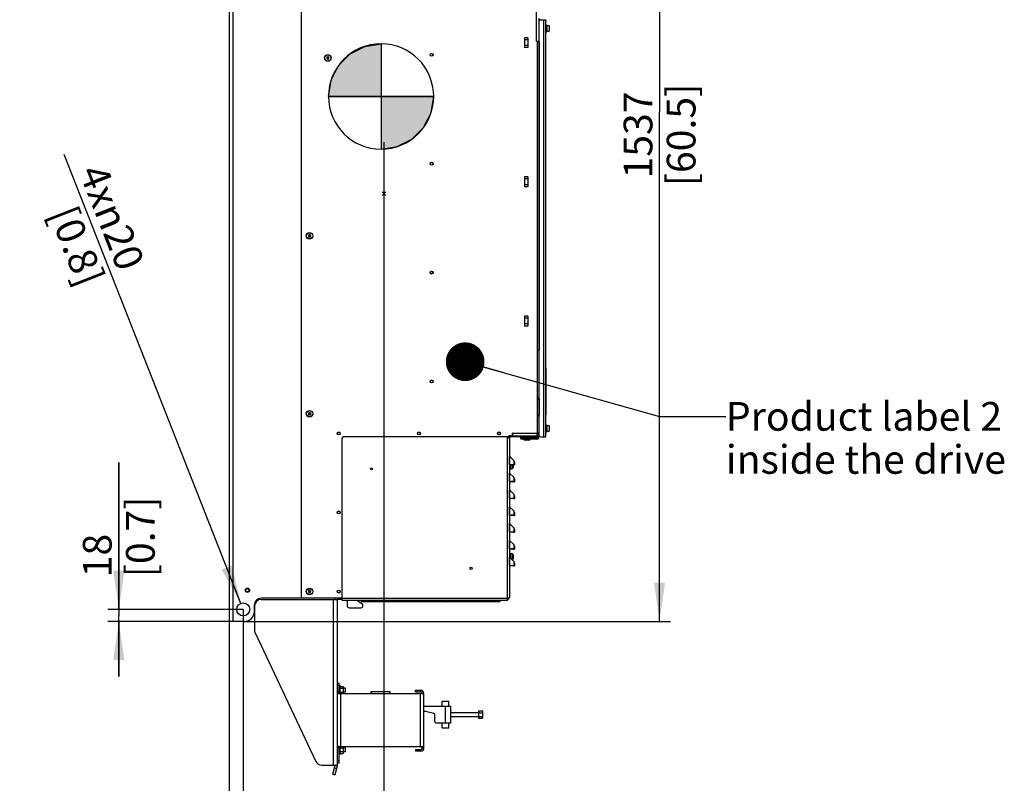
# Model space of a CAD drawing. Units: millimetres. Extents: x 0 to 420, y 0 to 297.
# Drawn here: x 127 to 216, y 100 to 169 of the extents above; entities that cross this region are included whole.
import ezdxf

# ---------------------------------------------------------------- set-up
doc = ezdxf.new("R2010")
doc.units = ezdxf.units.MM
doc.header["$LTSCALE"] = 23.1
doc.layers.get('0').update_dxf_attribs({"linetype": 'CONTINUOUS'})
for name, color, linetype in [('002___PRT_ALL_AXES', 7, 'CONTINUOUS'), ('02___PRT_ALL_AXES', 7, 'CONTINUOUS'), ('DRAFTS', 7, 'CONTINUOUS'), ('ROUNDS', 7, 'CONTINUOUS')]:
    doc.layers.add(name, color=color, linetype=linetype)
doc.styles.get("Standard").update_dxf_attribs({"font": 'txt', "width": 0.8})
doc.dimstyles.new('DIMSTYLE_2', dxfattribs={"dimtxt": 2.6, "dimasz": 3.5, "dimexe": 1, "dimexo": 0, "dimgap": 0.65, "dimtad": 1, "dimdec": 0, "dimdsep": 46, "dimtxsty": 'STANDARD', "dimblk": '_FILLED', "dimblk1": '_FILLED', "dimblk2": '_FILLED', "dimcen": 0.09, "dimadec": 1, "dimazin": 2, "dimtp": 0.5, "dimtm": 0.5, "dimtfac": 1, "dimtdec": 0, "dimtofl": 0, "dimtmove": 0, "dimatfit": 3, "dimldrblk": '_FILLED', "dimfxl": 1, "dimtolj": 1, "dimarcsym": 0})
doc.dimstyles.new('DIMSTYLE_4', dxfattribs={"dimtxt": 2.6, "dimasz": 3.5, "dimexe": 1, "dimexo": 0, "dimgap": 0.65, "dimtad": 1, "dimdec": 0, "dimlfac": 16.666667, "dimdsep": 46, "dimtxsty": 'STANDARD', "dimblk": '_FILLED', "dimblk1": '_FILLED', "dimblk2": '_FILLED', "dimcen": 0.09, "dimadec": 1, "dimazin": 2, "dimtp": 0.4, "dimtm": 0.4, "dimtfac": 1, "dimtdec": 0, "dimtofl": 0, "dimtmove": 0, "dimatfit": 3, "dimldrblk": '_FILLED', "dimfxl": 1, "dimtolj": 1, "dimarcsym": 0})
doc.dimstyles.new('DIMSTYLE_7', dxfattribs={"dimtxt": 2.6, "dimasz": 3.5, "dimexe": 1, "dimexo": 0, "dimtad": 1, "dimdec": 0, "dimlfac": 16.666667, "dimdsep": 46, "dimtxsty": 'STANDARD', "dimblk": '_FILLED', "dimblk1": '_FILLED', "dimblk2": '_FILLED', "dimcen": 0.09, "dimadec": 1, "dimazin": 2, "dimtp": 0.4, "dimtm": 0.4, "dimtfac": 1, "dimtdec": 0, "dimtofl": 0, "dimtmove": 0, "dimatfit": 1, "dimldrblk": '_FILLED', "dimfxl": 1, "dimtolj": 1, "dimarcsym": 0})
doc.dimstyles.get("Standard").update_dxf_attribs({"dimtxt": 2.6, "dimasz": 3.5, "dimexe": 1, "dimexo": 0, "dimtad": 1, "dimdec": 1, "dimdsep": 46, "dimtxsty": 'STANDARD', "dimblk": '_FILLED', "dimblk1": '_FILLED', "dimblk2": '_FILLED', "dimcen": 0.09, "dimadec": 1, "dimazin": 2, "dimtol": 1, "dimtp": 0.1, "dimtm": 0.1, "dimtfac": 1, "dimtdec": 1, "dimtofl": 0, "dimtmove": 0, "dimatfit": 3, "dimldrblk": '_FILLED', "dimfxl": 1, "dimtolj": 1, "dimarcsym": 0})

# ---------------------------------------------------------------- blocks, each defined once
blk = doc.blocks.new('_FILLED')
at = {"color": 0, "linetype": 'BYBLOCK'}
blk.add_solid([(0, 0), (-1, 0.143), (-1, -0.143)], dxfattribs=at)
blk = doc.blocks.new('*D2')
at = {"color": 2, "linetype": 'CONTINUOUS'}
for p, q in [((160.173, 157.806), (160.173, 92.546)), ((146.176, 114.435), (146.176, 92.546)), ((146.176, 93.546), (141.176, 93.546)), ((141.176, 93.546), (153.175, 93.546)), ((176.474, 93.546), (153.175, 93.546)), ((160.173, 93.546), (176.474, 93.546))]:
    blk.add_line(p, q, dxfattribs=at)
at = {"color": 2, "linetype": 'CONTINUOUS', "xscale": 3.5, "yscale": 3.5, "zscale": 3.5}
blk.add_blockref('_FILLED', (146.176, 93.546), dxfattribs=at)
at = {"color": 2, "linetype": 'CONTINUOUS', "xscale": 3.5, "yscale": 3.5, "zscale": 3.5, "rotation": 180}
blk.add_blockref('_FILLED', (160.173, 93.546), dxfattribs=at)
at = {"color": 2, "linetype": 'CONTINUOUS', "insert": (166.074, 96.796), "char_height": 2.6, "width": 10.4, "attachment_point": 1, "line_spacing_factor": 0.9}
blk.add_mtext('206\\P[8.1]', dxfattribs=at)
blk = doc.blocks.new('*D24')
at = {"color": 2, "linetype": 'CONTINUOUS'}
for p, q in [((174.012, 206.655), (186.114, 206.655)), ((185.114, 206.655), (185.114, 160.545)), ((185.114, 114.435), (185.114, 160.545)), ((147.55, 114.435), (186.114, 114.435))]:
    blk.add_line(p, q, dxfattribs=at)
at = {"color": 2, "linetype": 'CONTINUOUS', "xscale": 3.5, "yscale": 3.5, "zscale": 3.5}
for p, rotation in [((185.114, 206.655), 90), ((185.114, 114.435), 270)]:
    blk.add_blockref('_FILLED', p, dxfattribs=dict(at, rotation=rotation))
at = {"color": 2, "linetype": 'CONTINUOUS', "insert": (181.864, 158.465), "char_height": 2.6, "width": 12.48, "attachment_point": 2, "rotation": 90, "line_spacing_factor": 0.9}
blk.add_mtext('1537\\P[60.5]', dxfattribs=at)
blk = doc.blocks.new('*D25')
at = {"color": 2, "linetype": 'CONTINUOUS'}
for p, q in [((136.176, 115.515), (136.176, 128.821)), ((136.176, 128.821), (136.176, 114.975)), ((147.436, 115.515), (135.176, 115.515)), ((136.176, 109.435), (136.176, 114.975)), ((146.488, 114.435), (135.176, 114.435)), ((136.176, 114.435), (136.176, 109.435))]:
    blk.add_line(p, q, dxfattribs=at)
at = {"color": 2, "linetype": 'CONTINUOUS', "xscale": 3.5, "yscale": 3.5, "zscale": 3.5}
for p, rotation in [((136.176, 115.515), 270), ((136.176, 114.435), 90)]:
    blk.add_blockref('_FILLED', p, dxfattribs=dict(at, rotation=rotation))
at = {"color": 2, "linetype": 'CONTINUOUS', "insert": (132.926, 118.421), "char_height": 2.6, "width": 10.4, "attachment_point": 1, "rotation": 90, "line_spacing_factor": 0.9}
blk.add_mtext('18\\P[0.7]', dxfattribs=at)
blk = doc.blocks.new('*D26')
at = {"color": 2, "linetype": 'CONTINUOUS'}
for p, q in [((147.436, 115.515), (147.436, 92.546)), ((146.176, 114.435), (146.176, 92.546)), ((146.176, 93.546), (133.446, 93.546)), ((133.446, 93.546), (146.806, 93.546)), ((152.436, 93.546), (146.806, 93.546)), ((147.436, 93.546), (152.436, 93.546))]:
    blk.add_line(p, q, dxfattribs=at)
at = {"color": 2, "linetype": 'CONTINUOUS', "xscale": 3.5, "yscale": 3.5, "zscale": 3.5}
blk.add_blockref('_FILLED', (146.176, 93.546), dxfattribs=at)
at = {"color": 2, "linetype": 'CONTINUOUS', "xscale": 3.5, "yscale": 3.5, "zscale": 3.5, "rotation": 180}
blk.add_blockref('_FILLED', (147.436, 93.546), dxfattribs=at)
at = {"color": 2, "linetype": 'CONTINUOUS', "insert": (137.606, 96.796), "char_height": 2.6, "width": 10.4, "attachment_point": 3, "line_spacing_factor": 0.9}
blk.add_mtext('21\\P[0.8]', dxfattribs=at)
blk = doc.blocks.new('*D50')
at = {"color": 2, "linetype": 'CONTINUOUS'}
blk.add_line((147.222, 116.059), (131.218, 156.693), dxfattribs=at)
at = {"color": 2, "linetype": 'CONTINUOUS', "xscale": 3.5, "yscale": 3.5, "zscale": 3.5, "rotation": 291.4976858776}
blk.add_blockref('_FILLED', (147.222, 116.059), dxfattribs=at)
at = {"color": 2, "linetype": 'CONTINUOUS', "insert": (138.561, 146.917), "char_height": 2.6, "width": 11.78667, "attachment_point": 3, "rotation": 291.49769, "line_spacing_factor": 0.9}
blk.add_mtext('4x\\fgdt;{\\fgdt;n}\\ftxt;20\\P[0.8]', dxfattribs=at)
blk = doc.blocks.new('CENTER_OF_GRAVITY_BL4', base_point=(159.909, 161.951))
at = {"linetype": 'CONTINUOUS'}
for points in [[(159.909, 161.951), (155.147, 161.951), (155.38, 163.423), (156.056, 164.75), (157.11, 165.804), (158.437, 166.481), (159.909, 166.714)], [(159.909, 161.951), (159.909, 157.189), (161.381, 157.422), (162.708, 158.098), (163.762, 159.152), (164.438, 160.479), (164.672, 161.951)]]:
    blk.add_hatch(color=7, dxfattribs=at).paths.add_polyline_path(points)
at = {"color": 7, "linetype": 'CONTINUOUS'}
for p, q in [((159.909, 166.714), (159.909, 161.951)), ((155.147, 161.951), (159.909, 161.951)), ((159.909, 161.951), (164.672, 161.951)), ((159.909, 161.951), (159.909, 157.189))]:
    blk.add_line(p, q, dxfattribs=at)
at = {"color": 2, "linetype": 'CONTINUOUS'}
blk.add_line((159.909, 161.92), (159.94, 161.951), dxfattribs=at)
at = {"color": 7, "linetype": 'CONTINUOUS'}
for points in [[(159.909, 161.951), (155.147, 161.951), (155.38, 163.423), (156.056, 164.75), (157.11, 165.804), (158.437, 166.481), (159.909, 166.714), (159.909, 161.951)], [(159.909, 161.951), (159.909, 157.189), (161.381, 157.422), (162.708, 158.098), (163.762, 159.152), (164.438, 160.479), (164.672, 161.951), (159.909, 161.951)]]:
    blk.add_lwpolyline(points, dxfattribs=at)
for start, end in [(90, 180), (0, 90), (180, 270), (270, 360)]:
    blk.add_arc((159.909, 161.951), 4.763, start, end, dxfattribs=at)

msp = doc.modelspace()

# ---------------------------------------------------------------- linework, layer by layer
at = {"color": 3, "linetype": 'CONTINUOUS'}
for p, q in [((146.176, 208.935), (146.176, 114.435)), ((174.832, 131.124), (174.832, 168.729)), ((171.436, 131.061), (171.436, 131.037)), ((171.436, 131.007), (171.436, 131.03)), ((171.436, 131.015), (171.436, 131.009)), ((174.652, 131.124), (174.832, 131.124)), ((171.89, 128.601), (171.526, 128.601)), ((171.894, 128.601), (171.89, 128.601)), ((171.894, 128.601), (171.894, 128.601)), ((171.89, 127.077), (171.526, 127.077)), ((171.894, 127.077), (171.89, 127.077)), ((171.894, 127.077), (171.894, 127.077)), ((171.89, 125.553), (171.526, 125.553)), ((171.894, 125.553), (171.89, 125.553)), ((171.894, 125.553), (171.894, 125.553)), ((171.89, 124.029), (171.526, 124.029)), ((171.894, 124.029), (171.89, 124.029)), ((171.894, 124.029), (171.894, 124.029)), ((171.89, 122.505), (171.526, 122.505)), ((171.894, 122.505), (171.89, 122.505)), ((171.894, 122.505), (171.894, 122.505)), ((171.89, 120.981), (171.526, 120.981)), ((171.894, 120.981), (171.89, 120.981)), ((171.894, 120.981), (171.894, 120.981)), ((171.89, 119.457), (171.526, 119.457)), ((171.894, 119.457), (171.89, 119.457)), ((171.894, 119.457), (171.894, 119.457)), ((156.382, 116.511), (155.986, 116.511)), ((146.488, 114.435), (146.176, 114.435)), ((155.957, 107.907), (163.792, 107.907)), ((163.792, 102.963), (163.792, 107.907)), ((155.957, 103.107), (163.792, 103.107))]:
    msp.add_line(p, q, dxfattribs=at)
at = {"color": 9, "linetype": 'CONTINUOUS'}
for p, q in [((146.488, 208.935), (146.488, 114.435)), ((173.98, 166.964), (173.98, 170.84)), ((174.652, 131.124), (174.652, 168.894)), ((175.108, 168.363), (175.108, 167.865)), ((174.034, 166.904), (174.034, 139.014)), ((174.203, 166.904), (174.203, 139.014)), ((174.034, 138.957), (174.034, 134.649)), ((174.034, 134.592), (174.034, 133.089)), ((174.203, 134.592), (174.203, 133.089)), ((174.034, 133.029), (174.034, 131.472)), ((175.108, 132.153), (175.108, 131.655)), ((171.346, 116.511), (171.346, 131.007)), ((171.436, 131.061), (171.526, 131.061)), ((171.526, 131.022), (171.436, 131.022)), ((171.616, 131.241), (171.616, 131.151)), ((171.82, 131.469), (174.034, 131.469)), ((173.41, 130.944), (172.822, 130.944)), ((171.533, 128.633), (171.533, 129.387)), ((171.733, 128.601), (171.733, 128.229)), ((171.924, 128.997), (171.924, 128.644)), ((171.533, 127.109), (171.533, 127.863)), ((171.924, 127.473), (171.924, 127.12)), ((171.533, 125.585), (171.533, 126.339)), ((171.924, 125.949), (171.924, 125.596)), ((171.533, 124.061), (171.533, 124.815)), ((171.924, 124.425), (171.924, 124.072)), ((171.533, 122.537), (171.533, 123.291)), ((171.924, 122.901), (171.924, 122.548)), ((171.533, 121.013), (171.533, 121.767)), ((171.924, 121.377), (171.924, 121.024)), ((171.733, 120.573), (171.733, 120.043)), ((171.533, 119.489), (171.533, 120.243)), ((171.924, 119.853), (171.924, 119.5)), ((155.596, 101.415), (155.596, 116.415)), ((171.346, 116.511), (156.382, 116.511)), ((166.036, 116.241), (166.036, 116.211)), ((170.389, 116.211), (170.389, 116.331)), ((155.956, 107.922), (156.112, 107.922)), ((156.268, 103.107), (156.268, 107.907)), ((163.48, 108.207), (163.48, 108.051)), ((163.48, 103.107), (163.48, 107.907)), ((163.792, 107.913), (163.686, 107.907)), ((156.112, 103.092), (155.956, 103.092)), ((163.516, 102.687), (163.516, 102.843)), ((163.792, 102.963), (163.636, 102.963)), ((155.944, 101.369), (155.77, 101.416))]:
    msp.add_line(p, q, dxfattribs=at)
at = {"color": 7, "linetype": 'CONTINUOUS'}
for p, q in [((152.692, 206.535), (152.692, 116.535)), ((174.208, 168.774), (174.208, 169.029)), ((174.832, 168.444), (174.892, 168.444)), ((174.892, 168.444), (174.892, 167.784)), ((174.832, 167.784), (174.892, 167.784)), ((174.892, 168.222), (174.898, 168.222)), ((174.892, 168.006), (174.898, 168.006)), ((174.898, 168.363), (174.898, 167.865)), ((174.898, 168.363), (175.108, 168.363)), ((174.898, 167.865), (175.108, 167.865)), ((175.114, 168.357), (175.114, 167.871)), ((172.882, 167.271), (172.882, 166.371)), ((173.182, 167.271), (172.882, 167.271)), ((173.182, 167.081), (172.882, 167.081)), ((173.182, 167.271), (173.182, 166.371)), ((173.98, 166.964), (174.208, 166.964)), ((174.034, 166.964), (174.034, 166.904)), ((174.034, 166.904), (174.208, 166.904)), ((173.182, 166.562), (172.882, 166.562)), ((173.182, 166.371), (172.882, 166.371)), ((155.03, 165.477), (154.957, 165.435)), ((154.957, 165.435), (155.03, 165.393)), ((155.03, 165.555), (155.03, 165.477)), ((155.092, 165.519), (155.03, 165.555)), ((155.03, 165.393), (155.03, 165.315)), ((155.03, 165.315), (155.092, 165.351)), ((155.155, 165.555), (155.092, 165.519)), ((155.092, 165.351), (155.155, 165.315)), ((155.155, 165.477), (155.155, 165.555)), ((155.227, 165.435), (155.155, 165.477)), ((155.155, 165.393), (155.227, 165.435)), ((155.155, 165.315), (155.155, 165.393)), ((173.182, 154.671), (172.882, 154.671)), ((172.882, 154.671), (172.882, 153.771)), ((173.182, 154.481), (172.882, 154.481)), ((173.182, 154.671), (173.182, 153.771)), ((160.329, 153.312), (160.017, 152.999)), ((160.329, 152.999), (160.017, 153.312)), ((173.182, 153.962), (172.882, 153.962)), ((173.182, 153.771), (172.882, 153.771)), ((153.38, 149.379), (153.307, 149.337)), ((153.307, 149.337), (153.38, 149.295)), ((153.38, 149.457), (153.38, 149.379)), ((153.442, 149.421), (153.38, 149.457)), ((153.38, 149.295), (153.38, 149.217)), ((153.38, 149.217), (153.442, 149.253)), ((153.505, 149.457), (153.442, 149.421)), ((153.442, 149.253), (153.505, 149.217)), ((153.505, 149.379), (153.505, 149.457)), ((153.577, 149.337), (153.505, 149.379)), ((153.505, 149.295), (153.577, 149.337)), ((153.505, 149.217), (153.505, 149.295)), ((173.182, 142.071), (172.882, 142.071)), ((172.882, 142.071), (172.882, 141.171)), ((173.182, 141.881), (172.882, 141.881)), ((173.182, 142.071), (173.182, 141.171)), ((173.182, 141.362), (172.882, 141.362)), ((173.182, 141.171), (172.882, 141.171)), ((174.034, 139.014), (174.208, 139.014)), ((174.034, 139.014), (174.034, 138.957)), ((174.208, 138.957), (174.034, 138.957)), ((174.856, 137.39), (174.844, 137.39)), ((174.844, 133.13), (174.844, 137.39)), ((174.856, 133.13), (174.856, 137.39)), ((174.208, 134.649), (174.034, 134.649)), ((174.034, 134.649), (174.034, 134.592)), ((174.034, 134.592), (174.208, 134.592)), ((153.38, 133.275), (153.307, 133.233)), ((153.307, 133.233), (153.38, 133.191)), ((153.442, 133.317), (153.38, 133.353)), ((153.38, 133.353), (153.38, 133.275)), ((153.38, 133.191), (153.38, 133.113)), ((153.38, 133.113), (153.442, 133.149)), ((153.505, 133.353), (153.442, 133.317)), ((153.442, 133.149), (153.505, 133.113)), ((153.505, 133.275), (153.505, 133.353)), ((153.577, 133.233), (153.505, 133.275)), ((153.505, 133.191), (153.577, 133.233)), ((153.505, 133.113), (153.505, 133.191)), ((174.034, 133.089), (174.208, 133.089)), ((174.034, 133.089), (174.034, 133.029)), ((174.034, 133.029), (174.208, 133.029)), ((174.856, 133.13), (174.844, 133.13)), ((174.832, 132.234), (174.892, 132.234)), ((174.892, 132.234), (174.892, 131.574)), ((174.892, 132.012), (174.898, 132.012)), ((174.898, 132.153), (175.108, 132.153)), ((174.898, 132.153), (174.898, 131.655)), ((175.114, 132.147), (175.114, 131.661)), ((156.382, 116.331), (156.382, 131.025)), ((156.574, 131.145), (156.502, 131.145)), ((171.367, 131.145), (171.346, 131.145)), ((171.346, 131.007), (171.346, 131.145)), ((171.525, 131.007), (171.346, 131.007)), ((171.409, 131.153), (171.409, 131.007)), ((171.526, 131.037), (171.436, 131.037)), ((171.616, 131.241), (171.484, 131.241)), ((171.526, 131.008), (171.525, 131.007)), ((171.526, 131.061), (171.526, 131.037)), ((171.526, 131.03), (171.526, 116.601)), ((171.82, 131.469), (171.802, 131.469)), ((171.802, 131.241), (171.802, 131.469)), ((171.82, 131.241), (171.82, 131.469)), ((174.034, 131.241), (174.034, 131.469)), ((174.131, 131.529), (174.208, 131.529)), ((174.832, 131.574), (174.892, 131.574)), ((174.892, 131.796), (174.898, 131.796)), ((174.898, 131.655), (175.108, 131.655)), ((173.29, 130.824), (172.942, 130.824)), ((171.533, 129.387), (171.924, 128.997)), ((171.853, 128.601), (171.853, 128.349)), ((171.86, 128.601), (171.924, 128.644)), ((171.893, 128.601), (171.894, 128.601)), ((171.894, 128.601), (171.984, 128.601)), ((171.984, 128.853), (171.984, 128.601)), ((171.533, 127.863), (171.924, 127.473)), ((171.86, 127.077), (171.924, 127.12)), ((171.893, 127.077), (171.894, 127.077)), ((171.894, 127.077), (171.984, 127.077)), ((171.984, 127.329), (171.984, 127.077)), ((171.533, 126.339), (171.924, 125.949)), ((171.984, 125.805), (171.984, 125.553)), ((171.533, 124.815), (171.924, 124.425)), ((171.86, 125.553), (171.924, 125.596)), ((171.894, 125.553), (171.984, 125.553)), ((171.86, 124.029), (171.924, 124.072)), ((171.894, 124.029), (171.984, 124.029)), ((171.984, 124.281), (171.984, 124.029)), ((171.533, 123.291), (171.924, 122.901)), ((171.86, 122.505), (171.924, 122.548)), ((171.893, 122.505), (171.894, 122.505)), ((171.894, 122.505), (171.984, 122.505)), ((171.984, 122.757), (171.984, 122.505)), ((171.533, 121.767), (171.924, 121.377)), ((171.984, 121.233), (171.984, 120.981)), ((171.853, 120.453), (171.853, 120.105)), ((171.86, 120.981), (171.924, 121.024)), ((171.893, 120.981), (171.894, 120.981)), ((171.894, 120.981), (171.984, 120.981)), ((171.533, 120.243), (171.924, 119.853)), ((171.86, 119.457), (171.924, 119.5)), ((171.893, 119.457), (171.894, 119.457)), ((171.894, 119.457), (171.984, 119.457)), ((171.984, 119.709), (171.984, 119.457)), ((153.38, 117.177), (153.307, 117.135)), ((153.307, 117.135), (153.38, 117.093)), ((153.442, 117.219), (153.38, 117.255)), ((153.38, 117.255), (153.38, 117.177)), ((153.38, 117.093), (153.38, 117.015)), ((153.38, 117.015), (153.442, 117.051)), ((153.505, 117.255), (153.442, 117.219)), ((153.442, 117.051), (153.505, 117.015)), ((153.505, 117.177), (153.505, 117.255)), ((153.577, 117.135), (153.505, 117.177)), ((153.505, 117.093), (153.577, 117.135)), ((153.505, 117.015), (153.505, 117.093)), ((156.262, 116.535), (152.692, 116.535)), ((155.986, 116.421), (155.986, 116.511)), ((156.382, 116.421), (155.986, 116.421)), ((171.346, 116.331), (156.382, 116.331)), ((156.832, 116.331), (156.832, 115.851)), ((157.769, 116.331), (158.193, 116.023)), ((158.272, 115.851), (158.272, 115.867)), ((170.564, 116.211), (165.862, 116.211)), ((171.346, 116.331), (171.346, 116.511)), ((157.024, 115.659), (158.08, 115.659)), ((156.196, 108.627), (156.112, 108.627)), ((156.112, 107.937), (156.112, 107.907)), ((156.196, 107.907), (156.196, 108.627)), ((156.256, 108.543), (156.196, 108.513)), ((156.256, 108.375), (156.196, 108.405)), ((156.256, 108.375), (156.196, 108.315)), ((156.256, 108.039), (156.196, 108.099)), ((156.256, 108.039), (156.196, 108.009)), ((156.256, 108.543), (156.436, 108.543)), ((156.256, 108.375), (156.436, 108.375)), ((156.256, 108.039), (156.436, 108.039)), ((156.436, 108.543), (156.496, 108.513)), ((156.436, 108.375), (156.496, 108.405)), ((156.436, 108.375), (156.496, 108.315)), ((156.436, 108.039), (156.496, 108.099)), ((156.436, 108.039), (156.496, 108.009)), ((156.496, 107.907), (156.496, 108.513)), ((159.028, 108.087), (160.748, 108.087)), ((159.028, 107.907), (159.028, 108.087)), ((159.045, 107.907), (159.045, 108.087)), ((160.748, 107.907), (160.748, 108.087)), ((165.436, 107.199), (166.042, 107.199)), ((165.436, 106.749), (165.436, 107.199)), ((166.042, 106.749), (166.042, 107.199)), ((163.792, 106.749), (166.216, 106.749)), ((163.936, 106.287), (163.792, 106.287)), ((164.686, 106.097), (163.936, 106.287)), ((165.736, 105.249), (165.736, 106.749)), ((166.216, 106.179), (166.216, 106.749)), ((166.216, 106.179), (168.742, 106.179)), ((168.742, 106.338), (169.078, 106.338)), ((168.742, 106.338), (168.742, 105.66)), ((168.742, 106.167), (169.078, 106.167)), ((169.078, 106.338), (169.078, 105.66)), ((164.776, 105.369), (164.776, 105.981)), ((164.896, 105.249), (166.216, 105.249)), ((165.436, 104.799), (165.436, 105.249)), ((166.042, 104.799), (166.042, 105.249)), ((166.216, 105.819), (168.742, 105.819)), ((166.216, 105.249), (166.216, 105.819)), ((168.742, 105.832), (169.078, 105.832)), ((168.742, 105.66), (169.078, 105.66)), ((165.436, 104.799), (166.042, 104.799)), ((156.112, 103.077), (156.112, 103.107)), ((156.196, 102.387), (156.196, 103.107)), ((156.256, 102.975), (156.196, 103.005)), ((156.256, 102.975), (156.196, 102.915)), ((156.256, 102.639), (156.196, 102.699)), ((156.256, 102.639), (156.196, 102.609)), ((156.256, 102.471), (156.196, 102.501)), ((156.256, 102.975), (156.436, 102.975)), ((156.256, 102.639), (156.436, 102.639)), ((156.436, 102.975), (156.496, 103.005)), ((156.436, 102.975), (156.496, 102.915)), ((156.436, 102.639), (156.496, 102.699)), ((156.436, 102.639), (156.496, 102.609)), ((156.436, 102.471), (156.496, 102.501)), ((156.496, 102.501), (156.496, 103.107)), ((163.636, 102.963), (163.636, 103.107)), ((156.196, 102.387), (156.112, 102.387)), ((156.256, 102.471), (156.436, 102.471))]:
    msp.add_line(p, q, dxfattribs=at)
msp.add_lwpolyline([(171.526, 131.016), (171.526, 131.011), (171.526, 131.008)], dxfattribs=at)
for centre, radius in [((164.482, 165.72), 0.135), ((164.482, 165.719), 0.119), ((155.092, 165.435), 0.297), ((164.482, 155.863), 0.135), ((164.482, 155.861), 0.119), ((153.442, 149.337), 0.297), ((164.482, 146.006), 0.135), ((164.482, 146.003), 0.119), ((164.482, 136.149), 0.135), ((164.482, 136.145), 0.119), ((153.442, 133.233), 0.297), ((156.082, 131.445), 0.135), ((156.082, 131.449), 0.119), ((163.333, 131.445), 0.135), ((163.335, 131.449), 0.119), ((170.584, 131.445), 0.135), ((170.587, 131.449), 0.119), ((159.052, 128.235), 0.0938), ((156.082, 124.29), 0.135), ((156.082, 124.292), 0.119), ((168.052, 119.235), 0.0938), ((153.442, 117.135), 0.297), ((156.082, 117.135), 0.135), ((156.082, 117.135), 0.119)]:
    msp.add_circle(centre, radius, dxfattribs=at)
at = {"color": 3, "linetype": 'CONTINUOUS'}
for centre, radius in [((147.817, 117.255), 0.15), ((147.436, 115.515), 0.585)]:
    msp.add_circle(centre, radius, dxfattribs=at)
at = {"color": 7, "linetype": 'CONTINUOUS'}
for centre, radius, start, end in [((175.108, 168.357), 0.006, 0, 90), ((175.108, 167.871), 0.006, 270, 360), ((175.108, 132.147), 0.006, 0, 90), ((156.502, 131.025), 0.12, 90, 180), ((171.367, 131.265), 0.12, 270, 348.46304), ((171.616, 131.061), 0.09, 90, 180), ((174.091, 131.472), 0.057, 179.99992, 183.01696), ((175.108, 131.661), 0.006, 270, 360), ((172.942, 130.944), 0.12, 180, 270), ((173.29, 130.944), 0.12, 270, 360), ((170.975, 154.949), 26.322, 271.21663, 271.81373), ((171.733, 128.349), 0.12, 270, 360), ((171.251, 145.78), 17.149, 271.86144, 272.03466), ((171.312, 144.039), 15.407, 272.03569, 272.15915), ((171.362, 142.715), 14.082, 272.15905, 272.28614), ((171.78, 128.853), 0.204, 0, 45), ((171.78, 127.329), 0.204, 0, 45), ((170.975, 153.425), 26.322, 271.21663, 271.81373), ((171.251, 144.256), 17.149, 271.86144, 272.03466), ((171.312, 142.515), 15.407, 272.03569, 272.15915), ((171.362, 141.191), 14.082, 272.15905, 272.28614), ((171.78, 125.805), 0.204, 0, 45), ((170.975, 151.901), 26.322, 271.21663, 271.81373), ((171.251, 142.732), 17.149, 271.86144, 272.03466), ((171.312, 140.991), 15.407, 272.03569, 272.15915), ((171.362, 139.667), 14.082, 272.15905, 272.28614), ((170.975, 150.377), 26.322, 271.21663, 271.81373), ((171.251, 141.208), 17.149, 271.86144, 272.03466), ((171.312, 139.467), 15.407, 272.03569, 272.15915), ((171.362, 138.143), 14.082, 272.15905, 272.28614), ((171.78, 124.281), 0.204, 0, 45), ((170.975, 148.853), 26.322, 271.21663, 271.81373), ((171.251, 139.684), 17.149, 271.86144, 272.03466), ((171.312, 137.943), 15.407, 272.03569, 272.15915), ((171.362, 136.619), 14.082, 272.15905, 272.28614), ((171.78, 122.757), 0.204, 0, 45), ((171.78, 121.233), 0.204, 0, 45), ((170.975, 147.329), 26.322, 271.21663, 271.81373), ((171.733, 120.453), 0.12, 0, 90), ((171.251, 138.16), 17.149, 271.86144, 272.03466), ((171.312, 136.419), 15.407, 272.03569, 272.15915), ((171.362, 135.095), 14.082, 272.15905, 272.28614), ((170.975, 145.805), 26.322, 271.21663, 271.81373), ((171.733, 120.105), 0.12, 293.63885, 360), ((171.251, 136.636), 17.149, 271.86144, 272.03466), ((171.312, 134.895), 15.407, 272.03569, 272.15915), ((171.362, 133.571), 14.082, 272.15905, 272.28614), ((171.78, 119.709), 0.204, 0, 45), ((152.884, 116.727), 0.192, 180, 270), ((156.262, 116.655), 0.12, 270, 360), ((157.024, 115.851), 0.192, 180, 270), ((158.08, 115.851), 0.192, 270, 360), ((158.08, 115.867), 0.192, 0, 53.99244), ((165.862, 116.391), 0.18, 237.38111, 270), ((170.564, 116.391), 0.18, 270, 340.29187), ((171.346, 116.601), 0.18, 270, 360), ((163.48, 107.895), 0.156, 4.42573, 90), ((164.656, 105.981), 0.12, 0, 75.77133), ((164.896, 105.369), 0.12, 180, 270), ((163.516, 102.963), 0.12, 270, 360), ((155.596, 101.463), 0.36, 345, 352.75641)]:
    msp.add_arc(centre, radius, start, end, dxfattribs=at)
at = {"color": 3, "linetype": 'CONTINUOUS'}
for centre, radius, start, end in [((171.616, 131.061), 0.18, 90, 180), ((163.48, 107.895), 0.312, 2.20504, 90), ((163.516, 102.963), 0.276, 270, 360)]:
    msp.add_arc(centre, radius, start, end, dxfattribs=at)
at = {"color": 7, "linetype": 'CONTINUOUS'}
for points in [[(174.034, 131.472), (174.034, 131.474), (174.035, 131.477), (174.035, 131.479)], [(166.195, 105.999), (166.195, 105.939), (166.203, 105.878), (166.216, 105.819)]]:
    msp.add_open_spline(points, degree=3, dxfattribs=at)
for points, knots in [([(174.035, 131.479), (174.039, 131.498), (174.077, 131.523), (174.113, 131.529), (174.131, 131.529)], [0, 0, 0, 0, 0.513843, 1, 1, 1, 1]), ([(171.984, 128.601), (171.984, 128.606), (171.973, 128.631), (171.944, 128.639), (171.924, 128.644)], [0, 0, 0, 0, 0.181692, 1, 1, 1, 1]), ([(171.984, 127.077), (171.984, 127.082), (171.973, 127.107), (171.944, 127.115), (171.924, 127.12)], [0, 0, 0, 0, 0.181692, 1, 1, 1, 1]), ([(171.984, 125.553), (171.984, 125.558), (171.973, 125.583), (171.944, 125.591), (171.924, 125.596)], [0, 0, 0, 0, 0.181692, 1, 1, 1, 1]), ([(171.984, 124.029), (171.984, 124.034), (171.973, 124.059), (171.944, 124.067), (171.924, 124.072)], [0, 0, 0, 0, 0.181692, 1, 1, 1, 1]), ([(171.984, 122.505), (171.984, 122.51), (171.973, 122.535), (171.944, 122.543), (171.924, 122.548)], [0, 0, 0, 0, 0.181692, 1, 1, 1, 1]), ([(171.984, 120.981), (171.984, 120.986), (171.973, 121.011), (171.944, 121.019), (171.924, 121.024)], [0, 0, 0, 0, 0.181692, 1, 1, 1, 1]), ([(171.984, 119.457), (171.984, 119.462), (171.973, 119.487), (171.944, 119.495), (171.924, 119.5)], [0, 0, 0, 0, 0.181692, 1, 1, 1, 1]), ([(171.346, 116.511), (171.377, 116.521), (171.416, 116.533), (171.454, 116.548), (171.463, 116.551)], [0, 0, 0, 0, 0.775192, 1, 1, 1, 1]), ([(171.463, 116.551), (171.472, 116.555), (171.495, 116.566), (171.526, 116.584), (171.526, 116.601)], [0, 0, 0, 0, 0.36089, 1, 1, 1, 1]), ([(156.112, 107.922), (156.112, 107.919), (156.112, 107.914), (156.113, 107.91), (156.112, 107.907), (156.113, 107.907)], [0, 0, 0, 0, 0.647569, 0.895852, 1, 1, 1, 1]), ([(166.216, 106.179), (166.216, 106.178), (166.216, 106.173), (166.212, 106.163), (166.21, 106.147), (166.205, 106.125), (166.202, 106.098), (166.197, 106.056), (166.195, 106.022), (166.195, 105.999)], [0, 0, 0, 0, 0.019657, 0.077637, 0.171139, 0.296046, 0.447381, 0.619498, 1, 1, 1, 1]), ([(156.112, 103.092), (156.112, 103.095), (156.112, 103.1), (156.113, 103.104), (156.112, 103.107), (156.113, 103.107)], [0, 0, 0, 0, 0.647569, 0.895852, 1, 1, 1, 1])]:
    msp.add_open_spline(points, degree=3, knots=knots, dxfattribs=at)
at = {"layer": '002___PRT_ALL_AXES', "color": 7, "linetype": 'CONTINUOUS'}
for p, q in [((156.676, 108.387), (156.496, 108.387)), ((156.676, 108.027), (156.496, 108.027)), ((156.676, 108.027), (156.676, 108.387)), ((156.676, 102.987), (156.496, 102.987)), ((156.676, 102.627), (156.496, 102.627)), ((156.676, 102.627), (156.676, 102.987))]:
    msp.add_line(p, q, dxfattribs=at)
for centre, radius in [((155.092, 165.435), 0.279), ((153.442, 149.337), 0.279), ((153.442, 133.233), 0.279), ((147.817, 117.255), 0.195), ((153.442, 117.135), 0.279)]:
    msp.add_circle(centre, radius, dxfattribs=at)
at = {"layer": '02___PRT_ALL_AXES', "color": 7, "linetype": 'CONTINUOUS'}
for p, q in [((172.792, 131.076), (172.792, 131.151)), ((173.44, 131.076), (172.792, 131.076)), ((172.822, 131.076), (172.822, 130.944)), ((173.41, 131.076), (173.41, 130.944)), ((173.44, 131.076), (173.44, 131.151)), ((171.601, 128.601), (171.601, 128.199)), ((171.601, 128.199), (171.526, 128.199)), ((171.601, 128.229), (171.733, 128.229)), ((171.601, 120.603), (171.526, 120.603)), ((171.601, 120.603), (171.601, 120.175)), ((171.601, 120.573), (171.733, 120.573))]:
    msp.add_line(p, q, dxfattribs=at)
at = {"layer": 'DRAFTS', "color": 7, "linetype": 'CONTINUOUS'}
for p, q in [((156.012, 116.535), (156.012, 116.511)), ((158.11, 116.331), (158.11, 116.241)), ((158.11, 116.241), (169.858, 116.241)), ((159.175, 116.331), (159.175, 116.241)), ((159.775, 116.331), (159.775, 116.241)), ((165.175, 116.331), (165.175, 116.241)), ((165.775, 116.331), (165.775, 116.241)), ((169.231, 116.241), (169.236, 116.331)), ((169.858, 116.241), (169.858, 116.331))]:
    msp.add_line(p, q, dxfattribs=at)
at = {"layer": 'DRAFTS', "color": 9, "linetype": 'CONTINUOUS'}
msp.add_line((169.09, 116.241), (169.09, 116.331), dxfattribs=at)
at = {"layer": 'ROUNDS', "color": 3, "linetype": 'CONTINUOUS'}
for p, q in [((174.208, 168.894), (174.822, 168.894)), ((174.208, 131.244), (174.208, 168.774)), ((174.832, 168.834), (174.832, 168.729)), ((171.616, 131.241), (174.208, 131.241)), ((174.328, 131.124), (174.652, 131.124)), ((148.45, 115.335), (148.45, 115.935)), ((152.884, 116.535), (149.05, 116.535)), ((155.776, 116.535), (155.776, 116.415)), ((147.55, 114.435), (146.488, 114.435)), ((163.012, 108.207), (163.48, 108.207)), ((163.516, 102.687), (163.012, 102.687)), ((155.55, 100.592), (155.77, 101.416))]:
    msp.add_line(p, q, dxfattribs=at)
at = {"layer": 'ROUNDS', "color": 7, "linetype": 'CONTINUOUS'}
for p, q in [((174.213, 168.804), (174.208, 168.804)), ((174.832, 137.213), (174.844, 137.213)), ((174.832, 133.307), (174.844, 133.307)), ((171.346, 131.145), (156.574, 131.145)), ((174.253, 131.151), (171.616, 131.151)), ((172.822, 131.055), (172.504, 131.055)), ((174.184, 131.055), (173.41, 131.055)), ((174.184, 131.355), (174.034, 131.355)), ((174.196, 131.151), (174.196, 131.241)), ((172.825, 130.92), (172.679, 130.92)), ((174.01, 130.92), (173.408, 130.92)), ((149.056, 116.415), (155.956, 116.415)), ((155.956, 116.535), (155.956, 116.421)), ((155.956, 101.434), (155.956, 116.415)), ((148.456, 115.815), (148.456, 113.644)), ((148.514, 113.388), (153.994, 101.759)), ((156.112, 108.807), (155.956, 108.807)), ((156.112, 107.937), (156.112, 108.807)), ((156.112, 107.937), (155.956, 107.937)), ((163.012, 108.051), (163.012, 108.207)), ((163.012, 108.051), (163.48, 108.051)), ((156.112, 103.077), (155.956, 103.077)), ((156.112, 101.607), (156.112, 103.077)), ((163.012, 102.843), (163.516, 102.843)), ((163.012, 102.843), (163.012, 102.687)), ((156.112, 101.607), (155.956, 101.607)), ((154.537, 101.415), (155.924, 101.415)), ((155.944, 101.369), (155.723, 100.546)), ((155.956, 101.431), (155.956, 101.434)), ((155.55, 100.592), (155.723, 100.546))]:
    msp.add_line(p, q, dxfattribs=at)
at = {"layer": 'ROUNDS', "color": 9, "linetype": 'CONTINUOUS'}
for p, q in [((174.832, 137.06), (174.844, 137.06)), ((174.832, 133.46), (174.844, 133.46)), ((172.681, 131.07), (172.822, 131.07)), ((173.41, 131.07), (174.008, 131.07)), ((174.018, 131.151), (174.018, 131.241)), ((156.112, 108.615), (155.956, 108.615)), ((156.112, 108.129), (155.956, 108.129)), ((163.204, 108.051), (163.204, 108.207)), ((156.112, 102.885), (155.956, 102.885)), ((163.204, 102.843), (163.204, 102.687)), ((156.112, 101.799), (155.956, 101.799)), ((155.705, 101.172), (155.879, 101.125))]:
    msp.add_line(p, q, dxfattribs=at)
at = {"layer": 'ROUNDS', "color": 3, "linetype": 'CONTINUOUS'}
for centre, radius, start, end in [((174.328, 168.774), 0.12, 90, 180), ((174.328, 131.244), 0.12, 180, 270), ((149.05, 115.935), 0.6, 90, 180), ((147.55, 115.335), 0.9, 270, 360)]:
    msp.add_arc(centre, radius, start, end, dxfattribs=at)
at = {"layer": 'ROUNDS', "color": 7, "linetype": 'CONTINUOUS'}
for centre, radius, start, end in [((156.574, 130.953), 0.192, 90, 180), ((172.679, 131.1), 0.18, 194.47751, 270), ((173.265, 131.205), 0.6, 185.169, 193.03171), ((172.669, 131.067), 0.012, 270, 13.03171), ((173.423, 131.205), 0.6, 346.96829, 354.831), ((174.02, 131.067), 0.012, 166.96829, 270), ((174.01, 131.1), 0.18, 270, 345.52249), ((174.01, 131.31), 0.18, 14.47751, 81.0317), ((149.056, 115.815), 0.6, 90, 180), ((149.056, 113.644), 0.6, 180, 205.23422), ((154.537, 102.015), 0.6, 205.23422, 270)]:
    msp.add_arc(centre, radius, start, end, dxfattribs=at)
at = {"layer": 'ROUNDS', "color": 3, "linetype": 'CONTINUOUS'}
msp.add_open_spline([(174.832, 168.834), (174.832, 168.848), (174.834, 168.865), (174.829, 168.894), (174.822, 168.894)], degree=3, knots=[0, 0, 0, 0, 0.685995, 1, 1, 1, 1], dxfattribs=at)
at = {"layer": 'ROUNDS', "color": 7, "linetype": 'CONTINUOUS'}
msp.add_open_spline([(155.924, 101.415), (155.928, 101.415), (155.94, 101.415), (155.955, 101.423), (155.956, 101.431)], degree=3, knots=[0, 0, 0, 0, 0.352375, 1, 1, 1, 1], dxfattribs=at)

# ---------------------------------------------------------------- block references
at = {"color": 2, "linetype": 'CONTINUOUS'}
msp.add_blockref('CENTER_OF_GRAVITY_BL4', (159.909, 161.951), dxfattribs=at)

# ---------------------------------------------------------------- texts
at = {"color": 2, "linetype": 'CONTINUOUS', "insert": (191.114, 134.294), "char_height": 2.6, "width": 33.28, "attachment_point": 1, "line_spacing_factor": 0.9}
msp.add_mtext('Product label 2\\Pinside the drive', dxfattribs=at)

# ---------------------------------------------------------------- dimensions: what is measured, and where the dimension line sits
at = {"color": 2, "linetype": 'CONTINUOUS'}
for base, p1, p2, picture, middle in [((185.114, 206.655), (147.55, 114.435), (174.012, 206.655), '*D24', (185.114, 160.545)), ((136.176, 115.515), (146.488, 114.435), (147.436, 115.515), '*D25', (136.176, 123.621))]:
    dim = msp.add_linear_dim(base=base, p1=p1, p2=p2, angle=90, text='<>\\P[]', dimstyle='DIMSTYLE_4', dxfattribs=at)
    dim.commit()
    dim.dimension.update_dxf_attribs({"geometry": picture, "text_midpoint": middle, "dimtype": 160})
dim = msp.add_diameter_dim_2p(p1=(147.222, 116.059), p2=(147.651, 114.971), text='4x%%c<>\\P[]', dimstyle='DIMSTYLE_7', override={"dimpost": '<>'}, dxfattribs=at)
dim.commit()
dim.dimension.update_dxf_attribs({"geometry": '*D50', "text_midpoint": (134.775, 148.306), "dimtype": 163})
for base, p2, dimstyle, picture, middle in [((160.173, 93.546), (160.173, 157.806), 'DIMSTYLE_2', '*D2', (171.274, 93.546)), ((147.436, 93.546), (147.436, 115.515), 'DIMSTYLE_4', '*D26', (138.646, 93.546))]:
    dim = msp.add_linear_dim(base=base, p1=(146.176, 114.435), p2=p2, text='<>\\P[]', dimstyle=dimstyle, dxfattribs=at)
    dim.commit()
    dim.dimension.update_dxf_attribs({"geometry": picture, "text_midpoint": middle, "dimtype": 160})

# ---------------------------------------------------------------- leaders
msp.add_leader([(167.52, 137.938), (185.114, 132.994), (191.114, 132.994)], dimstyle='STANDARD', override={"dimtad": 0, "dimldrblk": 'DOT'}, dxfattribs=at)

doc.saveas('drawing.dxf')
